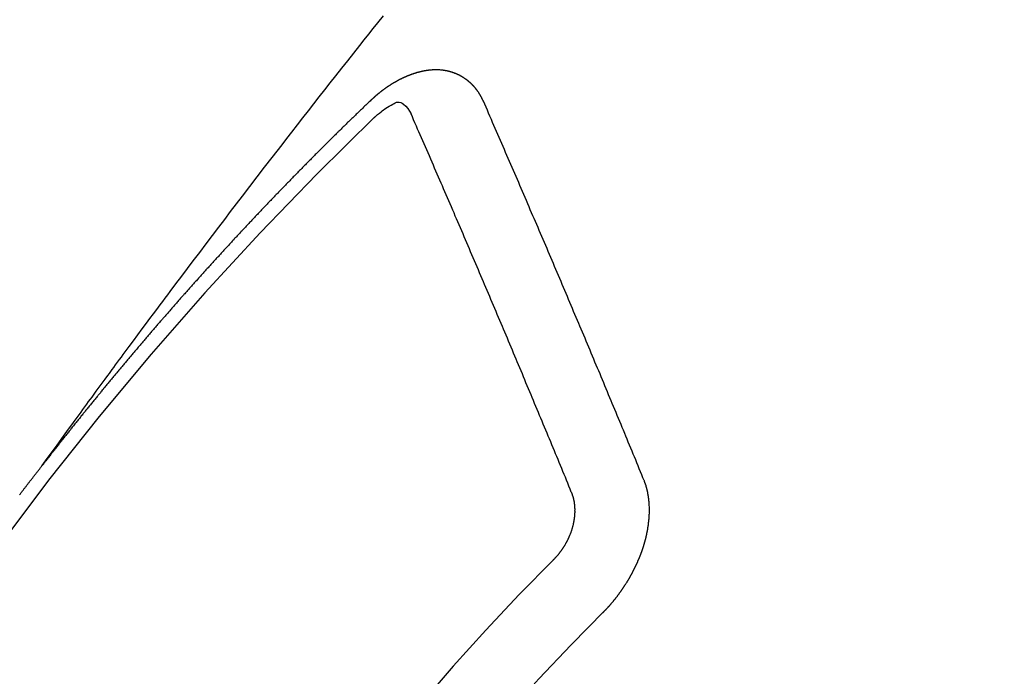
# Model space of a CAD drawing. Extents: x 0 to 26473, y -22053 to -13183.
# Drawn here: x 17545 to 17554, y -15253 to -15247 of the extents above; entities that cross this region are included whole.
import ezdxf

# ---------------------------------------------------------------- set-up
doc = ezdxf.new("R2010")
doc.units = 0
doc.header["$LTSCALE"] = 50
doc.header["$MEASUREMENT"] = 0
doc.linetypes.add('CENTER2', pattern=[1.125, 0.75, -0.125, 0.125, -0.125])
doc.linetypes.add('HIDDEN', pattern=[0.375, 0.25, -0.125])
doc.layers.get('0').update_dxf_attribs({"linetype": 'CONTINUOUS'})
doc.layers.get('DEFPOINTS').update_dxf_attribs({"color": 146, "linetype": 'CONTINUOUS'})
for name, color, linetype in [('150-機器', 8, 'CONTINUOUS'), ('160-文字', 254, 'CONTINUOUS'), ('166-寸法B', 11, 'CONTINUOUS')]:
    doc.layers.add(name, color=color, linetype=linetype)
doc.styles.add('KH001', font='txt')
doc.dimstyles.new('KH1xx030', dxfattribs={"dimscale": 30, "dimtxt": 2, "dimasz": 0.6, "dimexe": 0.3, "dimexo": 1.2, "dimgap": 0.5, "dimtad": 3, "dimdec": 1, "dimdsep": 46, "dimlunit": 6, "dimtxsty": 'KH001', "dimblk": 'DOT', "dimcen": 1, "dimdle": 1, "dimclrd": 256, "dimclre": 256, "dimclrt": 256, "dimadec": 0, "dimazin": 0, "dimtfac": 1, "dimtdec": 1, "dimtix": 1, "dimtmove": 2, "dimatfit": 3, "dimldrblk": 'CLOSEDBLANK', "dimfxl": 1, "dimtolj": 1, "dimtzin": 0, "dimlwd": -1, "dimlwe": -1, "dimarcsym": 0})

# ---------------------------------------------------------------- blocks, each defined once
blk = doc.blocks.new('_Dot')
at = {"color": 0, "linetype": 'ByBlock', "lineweight": -2}
blk.add_line((-0.5, 0), (-1, 0), dxfattribs=at)
at = {"color": 0, "linetype": 'ByBlock', "const_width": 0.5}
blk.add_lwpolyline([(-0.25, 0, 1), (0.25, 0, 1)], format="xyb", close=True, dxfattribs=at)
blk = doc.blocks.new('*D112')
at = {"layer": '166-寸法B', "transparency": 16777216}
for p, q in [((17771.041, -15030.0584), (18031.9409, -15030.0584)), ((18022.9409, -15372.0584), (18022.9409, -15048.0584)), ((17511.693, -15390.0584), (18031.9409, -15390.0584))]:
    blk.add_line(p, q, dxfattribs=at)
at = {"layer": 'DEFPOINTS', "color": 0, "transparency": 16777216}
for p in [(17735.041, -15030.0584), (18022.9409, -15030.0584), (17475.693, -15390.0584)]:
    blk.add_point(p, dxfattribs=at)
at = {"layer": '166-寸法B', "transparency": 16777216, "xscale": 18, "yscale": 18, "zscale": 18}
for p, rotation in [((18022.9409, -15030.0584), 90), ((18022.9409, -15390.0584), 270)]:
    blk.add_blockref('_Dot', p, dxfattribs=dict(at, rotation=rotation))
at = {"layer": '166-寸法B', "transparency": 16777216, "insert": (17977.9409, -15210.0584), "char_height": 60, "attachment_point": 5, "rotation": 90, "style": 'KH001'}
blk.add_mtext('\\A1;360', dxfattribs=at)
blk = doc.blocks.new('_ClosedBlank')
at = {"color": 0, "linetype": 'ByBlock', "lineweight": -2}
for p, q in [((-1, 0.16667), (0, 0)), ((-1, 0.16667), (-1, -0.16667)), ((0, 0), (-1, -0.16667))]:
    blk.add_line(p, q, dxfattribs=at)
blk = doc.blocks.new('F402_H')
at = {"layer": '150-機器', "color": 13, "linetype": 'CENTER2'}
blk.add_line((0, 0), (244.018, -170.8633), dxfattribs=at)
at = {"layer": '150-機器', "color": 13, "linetype": 'HIDDEN'}
for points in [[(218.9206, -151.3426), (218.9663, -151.28), (219.012, -151.2173), (219.0577, -151.1546), (219.1035, -151.092), (219.1346, -151.0493), (219.1658, -151.0066), (219.1969, -150.9638), (219.228, -150.9211), (219.2459, -150.8965), (219.2637, -150.8718), (219.2816, -150.8472), (219.2994, -150.8225), (219.3171, -150.7981), (219.3348, -150.7737), (219.3525, -150.7492), (219.3703, -150.7248), (219.3837, -150.7065), (219.3971, -150.6882), (219.4105, -150.6699), (219.424, -150.6516), (219.451, -150.6148), (219.478, -150.578), (219.505, -150.5412), (219.5319, -150.5044), (219.5453, -150.4861), (219.5588, -150.4678), (219.5722, -150.4495), (219.5856, -150.4312), (219.6035, -150.4069), (219.6214, -150.3826), (219.6393, -150.3583), (219.6573, -150.3341), (219.6755, -150.3097), (219.6938, -150.2854), (219.7121, -150.261), (219.7303, -150.2367), (219.771, -150.182), (219.8113, -150.1272), (219.8517, -150.0724), (219.8922, -150.0177), (219.9239, -149.9753), (219.9557, -149.9331), (219.9875, -149.8908), (220.0192, -149.8485), (220.0424, -149.8172), (220.0656, -149.7859), (220.0887, -149.7546), (220.1119, -149.7234), (220.1655, -149.6516), (220.2194, -149.5801), (220.2736, -149.5088), (220.3277, -149.4374), (220.3871, -149.3591), (220.4465, -149.2807), (220.5059, -149.2024), (220.5654, -149.1241), (220.6203, -149.0521), (220.6752, -148.9801), (220.7303, -148.9081), (220.7853, -148.8361), (220.8542, -148.7462), (220.9231, -148.6562), (220.9921, -148.5664), (221.0613, -148.4767), (221.1075, -148.4171), (221.1538, -148.3575), (221.2001, -148.298), (221.2464, -148.2385), (221.2973, -148.1731), (221.3482, -148.1077), (221.3992, -148.0423), (221.4502, -147.977), (221.5012, -147.9117), (221.5524, -147.8464), (221.6035, -147.7812), (221.6548, -147.7161), (221.7106, -147.6453), (221.7666, -147.5746), (221.8225, -147.5039), (221.8785, -147.4332), (221.9205, -147.3801), (221.9625, -147.327), (222.0045, -147.2739), (222.0466, -147.2209), (222.0981, -147.1562)], [(223.0298, -147.952), (223.0287, -147.95), (223.0277, -147.9481), (223.0266, -147.9461), (223.0261, -147.9433), (223.0243, -147.9408), (223.0232, -147.9388), (223.0221, -147.9369), (223.0211, -147.9349), (223.0206, -147.9321), (223.0195, -147.9302), (223.0185, -147.9282), (223.0166, -147.9257), (223.0155, -147.9237), (223.0144, -147.9218), (223.014, -147.919), (223.0129, -147.917), (223.0118, -147.9151), (223.01, -147.9125), (223.0089, -147.9106), (223.0078, -147.9086), (223.0068, -147.9066), (223.0057, -147.9047), (223.0046, -147.9027), (223.0028, -147.9002), (223.0023, -147.8974), (223.0012, -147.8954), (223.0002, -147.8935), (222.9991, -147.8915), (222.9972, -147.889), (222.9962, -147.887), (222.9951, -147.8851), (222.994, -147.8831), (222.9924, -147.882), (222.9913, -147.88), (222.9895, -147.8775), (222.9884, -147.8755), (222.9873, -147.8735), (222.9863, -147.8716), (222.9844, -147.869), (222.9833, -147.8671), (222.9817, -147.8659), (222.9806, -147.864), (222.9796, -147.862), (222.9777, -147.8595), (222.9766, -147.8575), (222.975, -147.8564), (222.9739, -147.8544), (222.9729, -147.8525), (222.971, -147.8499), (222.9694, -147.8488), (222.9683, -147.8468), (222.9672, -147.8449), (222.9654, -147.8423), (222.9637, -147.8412), (222.9627, -147.8392), (222.9616, -147.8373), (222.9591, -147.8355), (222.9581, -147.8336), (222.9565, -147.8324), (222.9554, -147.8305), (222.9535, -147.8279), (222.9519, -147.8268), (222.9508, -147.8248), (222.9492, -147.8237), (222.9473, -147.8212), (222.9462, -147.8192), (222.9446, -147.8181), (222.9435, -147.8161), (222.9411, -147.8144), (222.94, -147.8124), (222.9384, -147.8113), (222.9373, -147.8093), (222.9349, -147.8076), (222.9338, -147.8056), (222.9322, -147.8045), (222.9306, -147.8033), (222.9287, -147.8008), (222.927, -147.7997), (222.926, -147.7977), (222.9243, -147.7966), (222.9225, -147.794), (222.9208, -147.7929), (222.9192, -147.7917), (222.9181, -147.7898), (222.9157, -147.7881), (222.9141, -147.7869), (222.913, -147.785), (222.9114, -147.7838), (222.9089, -147.7821), (222.9078, -147.7801), (222.9062, -147.779), (222.9046, -147.7779), (222.9021, -147.7761), (222.9011, -147.7742), (222.8994, -147.773), (222.8978, -147.7719), (222.8953, -147.7702), (222.8943, -147.7682), (222.8926, -147.7671), (222.891, -147.7659), (222.8886, -147.7642), (222.8869, -147.7631), (222.8853, -147.7619), (222.8842, -147.76), (222.8818, -147.7582), (222.8801, -147.7571), (222.8785, -147.7559), (222.8769, -147.7548), (222.8744, -147.7531), (222.8728, -147.7519), (222.8712, -147.7508), (222.8687, -147.7491), (222.8671, -147.7479), (222.8654, -147.7468), (222.8638, -147.7457), (222.8614, -147.7439), (222.8597, -147.7428), (222.8581, -147.7416), (222.8565, -147.7405), (222.854, -147.7388), (222.8524, -147.7376), (222.8507, -147.7365), (222.8491, -147.7354), (222.8467, -147.7336), (222.845, -147.7325), (222.8434, -147.7314), (222.8418, -147.7302), (222.8387, -147.7293), (222.8371, -147.7282), (222.8355, -147.727), (222.8338, -147.7259), (222.8314, -147.7242), (222.8297, -147.723), (222.8275, -147.7227), (222.8259, -147.7215), (222.8234, -147.7198), (222.8218, -147.7187), (222.8202, -147.7175), (222.818, -147.7172), (222.8155, -147.7155), (222.8139, -147.7144), (222.8123, -147.7132), (222.8101, -147.7129), (222.8076, -147.7112), (222.806, -147.71), (222.8038, -147.7097), (222.8021, -147.7085), (222.7997, -147.7068), (222.7975, -147.7065), (222.7958, -147.7054), (222.7936, -147.705), (222.7912, -147.7033), (222.7895, -147.7022), (222.7873, -147.7018), (222.7857, -147.7007), (222.7835, -147.7004), (222.781, -147.6987), (222.7788, -147.6983), (222.7772, -147.6972), (222.7756, -147.696), (222.7725, -147.6951), (222.7709, -147.694), (222.7687, -147.6937), (222.7671, -147.6925), (222.7649, -147.6922), (222.7618, -147.6913), (222.7602, -147.6902), (222.758, -147.6898), (222.7564, -147.6887), (222.7533, -147.6878), (222.7517, -147.6866), (222.7495, -147.6863), (222.7473, -147.686), (222.7457, -147.6848), (222.7426, -147.6839), (222.7404, -147.6836), (222.7388, -147.6825), (222.7366, -147.6821), (222.7344, -147.6818), (222.7319, -147.6801), (222.7297, -147.6798), (222.7275, -147.6795), (222.7253, -147.6791), (222.7237, -147.678), (222.7215, -147.6777), (222.7185, -147.6768), (222.7163, -147.6764), (222.7146, -147.6753), (222.7124, -147.675), (222.7102, -147.6746), (222.7072, -147.6737), (222.705, -147.6734), (222.7028, -147.6731), (222.7011, -147.6719), (222.6989, -147.6716), (222.6967, -147.6713), (222.6937, -147.6704), (222.6915, -147.6701), (222.6893, -147.6697), (222.6871, -147.6694), (222.6849, -147.6691), (222.6827, -147.6687), (222.6805, -147.6684), (222.6774, -147.6675), (222.6752, -147.6672), (222.673, -147.6669), (222.6708, -147.6665), (222.6686, -147.6662), (222.6664, -147.6659), (222.6642, -147.6656), (222.662, -147.6652), (222.659, -147.6643), (222.6568, -147.664), (222.6546, -147.6637), (222.6524, -147.6633), (222.6502, -147.663), (222.648, -147.6627), (222.6452, -147.6632), (222.643, -147.6629), (222.6408, -147.6625), (222.6386, -147.6622), (222.6355, -147.6613), (222.6333, -147.661), (222.6305, -147.6615), (222.6283, -147.6611), (222.6261, -147.6608), (222.6239, -147.6605), (222.6212, -147.661), (222.6189, -147.6606), (222.6167, -147.6603), (222.6145, -147.66), (222.6118, -147.6605), (222.6096, -147.6602), (222.6073, -147.6598), (222.6046, -147.6603), (222.6024, -147.66), (222.6002, -147.6597), (222.5966, -147.6596), (222.5944, -147.6593), (222.5916, -147.6597), (222.5894, -147.6594), (222.5872, -147.6591), (222.5844, -147.6596), (222.5822, -147.6593), (222.5794, -147.6597), (222.5772, -147.6594), (222.5744, -147.6599), (222.5722, -147.6596), (222.5694, -147.6601), (222.5672, -147.6597), (222.5644, -147.6602), (222.5622, -147.6599), (222.5595, -147.6604), (222.5573, -147.6601), (222.5553, -147.6611), (222.5531, -147.6608), (222.5503, -147.6613), (222.5481, -147.661), (222.5453, -147.6615), (222.5425, -147.6619), (222.5403, -147.6616), (222.5376, -147.6621), (222.5348, -147.6626), (222.5326, -147.6623), (222.5298, -147.6628), (222.527, -147.6632), (222.5248, -147.6629), (222.522, -147.6634), (222.5193, -147.6639), (222.5171, -147.6636), (222.5151, -147.6646), (222.5123, -147.6651), (222.5095, -147.6656), (222.5073, -147.6653), (222.5046, -147.6658), (222.5018, -147.6663), (222.499, -147.6668), (222.4968, -147.6664), (222.4948, -147.6675), (222.4921, -147.668), (222.4893, -147.6685), (222.4865, -147.669), (222.4837, -147.6694), (222.4815, -147.6691), (222.4787, -147.6696), (222.4768, -147.6707), (222.474, -147.6712), (222.4712, -147.6717), (222.4684, -147.6721), (222.4657, -147.6726), (222.4629, -147.6731), (222.4609, -147.6742), (222.4581, -147.6747), (222.4554, -147.6752), (222.4526, -147.6757), (222.4498, -147.6761), (222.4479, -147.6772), (222.4451, -147.6777), (222.4423, -147.6782), (222.4395, -147.6787), (222.4376, -147.6797), (222.4348, -147.6802), (222.432, -147.6807), (222.4292, -147.6812), (222.4273, -147.6823), (222.4245, -147.6828), (222.4217, -147.6832), (222.4189, -147.6837), (222.417, -147.6848), (222.4142, -147.6853), (222.4114, -147.6858), (222.4094, -147.6868), (222.4061, -147.6881), (222.4033, -147.6886), (222.4005, -147.6891), (222.3986, -147.6902), (222.3958, -147.6907), (222.393, -147.6912), (222.3905, -147.693), (222.3877, -147.6935), (222.3849, -147.694), (222.383, -147.6951), (222.3802, -147.6956), (222.3768, -147.6969), (222.3749, -147.6979), (222.3721, -147.6984), (222.3693, -147.6989), (222.3668, -147.7008), (222.364, -147.7013), (222.3621, -147.7024), (222.3593, -147.7028), (222.3559, -147.7042), (222.354, -147.7052), (222.3512, -147.7057), (222.3487, -147.7076), (222.3459, -147.7081), (222.3431, -147.7086), (222.3406, -147.7104), (222.3378, -147.7109), (222.3358, -147.712), (222.3325, -147.7133), (222.3305, -147.7144), (222.3277, -147.7149), (222.3244, -147.7162), (222.3224, -147.7172), (222.3191, -147.7185), (222.3171, -147.7196), (222.3143, -147.7201), (222.3118, -147.722), (222.309, -147.7225), (222.3065, -147.7243), (222.3037, -147.7248), (222.3012, -147.7267), (222.2984, -147.7272), (222.2959, -147.7291), (222.2931, -147.7296), (222.2906, -147.7314), (222.2878, -147.7319), (222.2852, -147.7338), (222.2833, -147.7349), (222.2799, -147.7362), (222.278, -147.7372), (222.2746, -147.7385), (222.2727, -147.7396), (222.2693, -147.7409), (222.2674, -147.742), (222.264, -147.7433), (222.2615, -147.7452), (222.2595, -147.7462), (222.2562, -147.7475), (222.2542, -147.7486), (222.2508, -147.7499), (222.2489, -147.751), (222.2464, -147.7528), (222.243, -147.7541), (222.241, -147.7552), (222.2385, -147.7571), (222.2352, -147.7584), (222.2332, -147.7595), (222.2307, -147.7613), (222.2273, -147.7626), (222.2254, -147.7637), (222.2228, -147.7656), (222.2195, -147.7669), (222.2175, -147.768), (222.215, -147.7698), (222.2116, -147.7711), (222.2097, -147.7722), (222.2071, -147.7741), (222.2046, -147.776), (222.2012, -147.7773), (222.1993, -147.7783), (222.1968, -147.7802), (222.1934, -147.7815), (222.1909, -147.7834), (222.1889, -147.7845), (222.1864, -147.7863), (222.1838, -147.7882), (222.1805, -147.7895), (222.178, -147.7914), (222.176, -147.7925), (222.1735, -147.7943), (222.1701, -147.7956), (222.1676, -147.7975), (222.165, -147.7994), (222.1631, -147.8005), (222.1606, -147.8023), (222.158, -147.8042), (222.1547, -147.8055), (222.1521, -147.8074), (222.1496, -147.8093), (222.1471, -147.8112), (222.1451, -147.8122), (222.1426, -147.8141), (222.14, -147.816), (222.1367, -147.8173), (222.1342, -147.8192), (222.1316, -147.821), (222.1291, -147.8229), (222.1266, -147.8248), (222.124, -147.8267), (222.1215, -147.8286), (222.1195, -147.8296), (222.117, -147.8315), (222.1145, -147.8334), (222.1119, -147.8353), (222.1094, -147.8371), (222.1069, -147.839), (222.1043, -147.8409), (222.1018, -147.8428), (222.0993, -147.8447), (222.0959, -147.846), (222.0934, -147.8478), (222.0909, -147.8497), (222.0891, -147.8522), (222.0866, -147.8541), (222.0841, -147.8559), (222.0815, -147.8578), (222.079, -147.8597), (222.0765, -147.8616), (222.0739, -147.8634), (222.0714, -147.8653), (222.0689, -147.8672), (222.0663, -147.8691), (222.0638, -147.871), (222.0607, -147.8737), (222.0582, -147.8755), (222.0556, -147.8774), (222.0539, -147.8799), (222.0514, -147.8817), (222.0488, -147.8836), (222.0463, -147.8855), (222.0438, -147.8874), (222.0413, -147.8893), (222.0395, -147.8917), (222.0364, -147.8944), (222.0339, -147.8963), (222.0314, -147.8982), (222.0288, -147.9), (222.0271, -147.9025), (222.0246, -147.9044), (222.022, -147.9063), (222.0189, -147.9089), (222.0172, -147.9114), (222.0147, -147.9133), (222.0122, -147.9152), (222.0096, -147.917), (222.0079, -147.9195), (222.0048, -147.9222), (222.0023, -147.9241), (221.9997, -147.9259), (221.998, -147.9284), (221.9955, -147.9303), (221.9924, -147.933), (221.9899, -147.9348), (221.9881, -147.9373), (221.9856, -147.9392), (221.9831, -147.9411), (221.9814, -147.9435)], [(221.9814, -147.9435), (221.974, -147.9505), (221.9672, -147.9567), (221.9604, -147.9629), (221.9536, -147.9692), (221.9477, -147.9759), (221.9403, -147.983), (221.9335, -147.9892), (221.9268, -147.9954), (221.92, -148.0016), (221.9132, -148.0078), (221.9067, -148.0154), (221.8999, -148.0216), (221.8931, -148.0278), (221.8863, -148.034), (221.8795, -148.0402), (221.873, -148.0478), (221.8662, -148.054), (221.8594, -148.0602), (221.8526, -148.0665), (221.8453, -148.0735), (221.8393, -148.0803), (221.8325, -148.0865), (221.8258, -148.0927), (221.819, -148.0989), (221.8124, -148.1065), (221.8057, -148.1127), (221.7989, -148.1189), (221.7921, -148.1251), (221.7847, -148.1321), (221.7788, -148.1389), (221.772, -148.1451), (221.7652, -148.1513), (221.7584, -148.1575), (221.7519, -148.1651), (221.7451, -148.1714), (221.7383, -148.1776), (221.7315, -148.1838), (221.725, -148.1914), (221.7182, -148.1976), (221.7114, -148.2038), (221.7055, -148.2106), (221.6981, -148.2176), (221.6913, -148.2238), (221.6846, -148.23), (221.6786, -148.2368), (221.6712, -148.2438), (221.6645, -148.25), (221.6585, -148.2568), (221.6511, -148.2638), (221.6443, -148.27), (221.6376, -148.2762), (221.6316, -148.283), (221.6242, -148.2901), (221.6175, -148.2963), (221.6115, -148.303), (221.6047, -148.3093), (221.5974, -148.3163), (221.5914, -148.3231), (221.5846, -148.3293), (221.5773, -148.3363), (221.5713, -148.3431), (221.5645, -148.3493), (221.5577, -148.3555), (221.5512, -148.3631), (221.5444, -148.3693), (221.5376, -148.3755), (221.5311, -148.3831), (221.5243, -148.3893), (221.5175, -148.3955), (221.5116, -148.4023), (221.5042, -148.4093), (221.4974, -148.4155), (221.4915, -148.4223), (221.4841, -148.4293), (221.4781, -148.4361), (221.4714, -148.4423), (221.464, -148.4494), (221.458, -148.4561), (221.4512, -148.4623), (221.4445, -148.4686), (221.4379, -148.4762), (221.4311, -148.4824), (221.4252, -148.4891), (221.4178, -148.4962), (221.411, -148.5024), (221.4051, -148.5092), (221.3977, -148.5162), (221.3918, -148.523), (221.385, -148.5292), (221.3776, -148.5362), (221.3717, -148.543), (221.3649, -148.5492), (221.3583, -148.5568), (221.3516, -148.563), (221.3456, -148.5698), (221.3382, -148.5768), (221.3315, -148.583), (221.3255, -148.5898), (221.3181, -148.5968), (221.3122, -148.6036), (221.3054, -148.6098), (221.2988, -148.6174), (221.2921, -148.6236), (221.2853, -148.6298), (221.2787, -148.6374), (221.272, -148.6436), (221.266, -148.6504), (221.2586, -148.6574), (221.2527, -148.6642), (221.2459, -148.6704), (221.2394, -148.678), (221.2326, -148.6842), (221.226, -148.6918), (221.2193, -148.698), (221.2133, -148.7048), (221.2059, -148.7118), (221.2, -148.7186), (221.1932, -148.7248), (221.1866, -148.7324), (221.1799, -148.7386), (221.1739, -148.7454), (221.1665, -148.7524), (221.1606, -148.7592), (221.1532, -148.7663), (221.1473, -148.773), (221.1405, -148.7792), (221.1339, -148.7868), (221.1272, -148.7931), (221.1212, -148.7998), (221.1138, -148.8069), (221.1079, -148.8136), (221.1005, -148.8207), (221.0946, -148.8274), (221.0878, -148.8337), (221.0812, -148.8413), (221.0744, -148.8475), (221.0679, -148.8551), (221.0611, -148.8613), (221.0552, -148.868), (221.0486, -148.8756), (221.0418, -148.8819), (221.0353, -148.8895), (221.0285, -148.8957), (221.0226, -148.9024), (221.0152, -148.9095), (221.0092, -148.9162), (221.0019, -148.9233), (220.9959, -148.9301), (220.99, -148.9368), (220.9826, -148.9439), (220.9766, -148.9506), (220.9693, -148.9577), (220.9633, -148.9644), (220.9573, -148.9712), (220.95, -148.9783), (220.944, -148.985), (220.9367, -148.9921), (220.9307, -148.9988), (220.9247, -149.0056), (220.9174, -149.0126), (220.9114, -149.0194), (220.9041, -149.0265), (220.8981, -149.0332), (220.8916, -149.0408), (220.8848, -149.047), (220.8788, -149.0538), (220.8715, -149.0608), (220.8655, -149.0676), (220.859, -149.0752), (220.8522, -149.0814), (220.8456, -149.089), (220.8397, -149.0958), (220.8329, -149.102), (220.8264, -149.1096), (220.8204, -149.1164), (220.813, -149.1234), (220.8071, -149.1302), (220.8005, -149.1378), (220.7937, -149.144), (220.7872, -149.1516), (220.7812, -149.1584), (220.7745, -149.1646), (220.7679, -149.1722), (220.762, -149.179), (220.7546, -149.186), (220.7486, -149.1928), (220.7421, -149.2004), (220.7353, -149.2066), (220.7288, -149.2142), (220.7228, -149.221), (220.7155, -149.228), (220.7095, -149.2348), (220.7035, -149.2416), (220.6962, -149.2486), (220.6902, -149.2554), (220.6837, -149.263), (220.6777, -149.2697), (220.6703, -149.2768), (220.6644, -149.2836), (220.6578, -149.2911), (220.6511, -149.2974), (220.6445, -149.305), (220.6386, -149.3117), (220.632, -149.3193), (220.6252, -149.3255), (220.6187, -149.3331), (220.6127, -149.3399), (220.6068, -149.3467), (220.5994, -149.3537), (220.5935, -149.3605), (220.5869, -149.3681), (220.5809, -149.3749), (220.5736, -149.3819), (220.5676, -149.3887), (220.5611, -149.3963), (220.5551, -149.4031), (220.5478, -149.4101), (220.5418, -149.4169), (220.5353, -149.4245), (220.5293, -149.4313), (220.5219, -149.4383), (220.516, -149.4451), (220.5094, -149.4527), (220.5035, -149.4594), (220.4969, -149.467), (220.4902, -149.4732), (220.4836, -149.4808), (220.4777, -149.4876), (220.4711, -149.4952), (220.4652, -149.502), (220.4578, -149.509), (220.4518, -149.5158), (220.4453, -149.5234), (220.4393, -149.5302), (220.4328, -149.5378), (220.426, -149.544), (220.4195, -149.5516), (220.4135, -149.5584), (220.407, -149.566), (220.401, -149.5728), (220.3945, -149.5804), (220.3877, -149.5866), (220.3811, -149.5942), (220.3752, -149.6009), (220.3686, -149.6085), (220.3627, -149.6153), (220.3561, -149.6229), (220.3488, -149.6299), (220.3428, -149.6367), (220.3363, -149.6443), (220.3303, -149.6511), (220.3238, -149.6587), (220.3178, -149.6655), (220.3113, -149.6731), (220.3053, -149.6799), (220.298, -149.6869), (220.292, -149.6937), (220.2855, -149.7013), (220.2795, -149.708), (220.273, -149.7156), (220.267, -149.7224), (220.2604, -149.73), (220.2545, -149.7368), (220.2479, -149.7444), (220.2406, -149.7514), (220.2346, -149.7582), (220.2281, -149.7658), (220.2221, -149.7726), (220.2156, -149.7802), (220.2096, -149.787), (220.2031, -149.7946), (220.1971, -149.8013), (220.1906, -149.8089), (220.1846, -149.8157), (220.1781, -149.8233), (220.1715, -149.8309), (220.1648, -149.8371), (220.1582, -149.8447), (220.1523, -149.8515), (220.1457, -149.8591), (220.1397, -149.8659), (220.1332, -149.8735), (220.1272, -149.8803), (220.1207, -149.8879), (220.1142, -149.8955), (220.1082, -149.9022), (220.1017, -149.9098), (220.0957, -149.9166), (220.0892, -149.9242), (220.0832, -149.931), (220.0767, -149.9386), (220.0707, -149.9454), (220.0642, -149.953), (220.0576, -149.9606), (220.0517, -149.9673), (220.0451, -149.9749), (220.0392, -149.9817), (220.0326, -149.9893), (220.0266, -149.9961), (220.0201, -150.0037), (220.0136, -150.0113), (220.0076, -150.0181), (220.0011, -150.0257), (219.9951, -150.0325), (219.9886, -150.0401), (219.9826, -150.0468), (219.9761, -150.0544), (219.9695, -150.062), (219.9636, -150.0688), (219.957, -150.0764), (219.9511, -150.0832), (219.9445, -150.0908), (219.9386, -150.0976), (219.932, -150.1052), (219.9255, -150.1128), (219.9195, -150.1195), (219.913, -150.1271), (219.907, -150.1339), (219.9005, -150.1415), (219.8939, -150.1491), (219.888, -150.1559), (219.8822, -150.1641), (219.8763, -150.1709), (219.8697, -150.1785), (219.8632, -150.186), (219.8572, -150.1928), (219.8507, -150.2004), (219.8447, -150.2072), (219.8382, -150.2148), (219.8317, -150.2224), (219.8257, -150.2292), (219.8192, -150.2368), (219.8132, -150.2436), (219.8075, -150.2517), (219.8009, -150.2593), (219.795, -150.2661), (219.7884, -150.2737), (219.7825, -150.2805), (219.7759, -150.2881), (219.7694, -150.2957), (219.7634, -150.3025), (219.7569, -150.3101), (219.7517, -150.3174), (219.7452, -150.325), (219.7387, -150.3326), (219.7327, -150.3394), (219.7262, -150.347), (219.7202, -150.3538), (219.7137, -150.3614), (219.7079, -150.3695), (219.702, -150.3763), (219.6954, -150.3839), (219.6889, -150.3915), (219.6829, -150.3983), (219.6764, -150.4059), (219.6704, -150.4127), (219.6647, -150.4208), (219.6582, -150.4284), (219.6522, -150.4352), (219.6457, -150.4428), (219.6397, -150.4496), (219.6332, -150.4572), (219.6274, -150.4654), (219.6215, -150.4722), (219.6149, -150.4797), (219.6084, -150.4873), (219.6024, -150.4941), (219.5967, -150.5023), (219.5908, -150.5091), (219.5842, -150.5167), (219.5777, -150.5243), (219.5717, -150.5311), (219.566, -150.5392), (219.5595, -150.5468), (219.5535, -150.5536), (219.547, -150.5612), (219.5412, -150.5694), (219.5353, -150.5762), (219.5287, -150.5837), (219.5228, -150.5905), (219.5162, -150.5981), (219.5105, -150.6063), (219.5045, -150.6131), (219.498, -150.6207), (219.4915, -150.6283), (219.4863, -150.6356), (219.4798, -150.6432), (219.4732, -150.6508), (219.4673, -150.6576), (219.4616, -150.6658), (219.4556, -150.6726), (219.4491, -150.6802), (219.4425, -150.6877), (219.4374, -150.6951), (219.4308, -150.7027), (219.4243, -150.7103), (219.4191, -150.7177), (219.4126, -150.7252), (219.4061, -150.7328), (219.4001, -150.7396), (219.3944, -150.7478), (219.3878, -150.7554), (219.3819, -150.7622), (219.3762, -150.7703), (219.3696, -150.7779), (219.3637, -150.7847), (219.3571, -150.7923), (219.352, -150.7997), (219.3454, -150.8073), (219.3389, -150.8149), (219.3337, -150.8222), (219.3272, -150.8298), (219.3207, -150.8374), (219.3155, -150.8448), (219.309, -150.8524), (219.3024, -150.86), (219.2973, -150.8673), (219.2908, -150.8749), (219.2842, -150.8825), (219.2791, -150.8899), (219.2725, -150.8975), (219.266, -150.9051), (219.2609, -150.9124), (219.2543, -150.92), (219.2478, -150.9276), (219.2426, -150.935), (219.2361, -150.9426), (219.2304, -150.9507), (219.2244, -150.9575), (219.2179, -150.9651), (219.2121, -150.9733), (219.2062, -150.9801), (219.1996, -150.9877), (219.1939, -150.9958), (219.188, -151.0026), (219.1822, -151.0108), (219.1757, -151.0184), (219.1697, -151.0252), (219.164, -151.0333), (219.1575, -151.0409), (219.1523, -151.0483), (219.1458, -151.0559), (219.1401, -151.064), (219.1341, -151.0708), (219.1276, -151.0784), (219.1218, -151.0866), (219.1159, -151.0934), (219.1102, -151.1015), (219.1036, -151.1091), (219.0979, -151.1173), (219.0919, -151.1241), (219.0854, -151.1317), (219.0797, -151.1399), (219.0737, -151.1466), (219.068, -151.1548), (219.0615, -151.1624), (219.0563, -151.1698), (219.0498, -151.1774), (219.044, -151.1855), (219.0381, -151.1923), (219.0324, -151.2005), (219.0258, -151.2081), (219.0207, -151.2154), (219.0141, -151.223), (219.0076, -151.2306), (219.0024, -151.238), (218.9959, -151.2456), (218.9902, -151.2537), (218.9837, -151.2613), (218.9785, -151.2687), (218.972, -151.2763), (218.9662, -151.2845), (218.9603, -151.2912), (218.9546, -151.2994), (218.948, -151.307), (218.9429, -151.3144), (218.9363, -151.322), (218.9306, -151.3301), (218.9247, -151.3369)], [(222.0123, -148.105), (222.0284, -148.0909), (222.0446, -148.077), (222.0609, -148.0632), (222.0774, -148.0497), (222.088, -148.0414), (222.0986, -148.0333), (222.1095, -148.0254), (222.1205, -148.0178), (222.1367, -148.0077), (222.1533, -147.9984), (222.1703, -147.9893), (222.1875, -147.9795), (222.1984, -147.9729), (222.2093, -147.9668), (222.2205, -147.9621), (222.2319, -147.9595), (222.2458, -147.9599), (222.2598, -147.9636), (222.2733, -147.9699), (222.286, -147.9779), (222.3083, -147.9974), (222.3265, -148.0201), (222.342, -148.0449), (222.3561, -148.0708)], [(224.5278, -151.4847), (224.5165, -151.4573), (224.5053, -151.4299), (224.494, -151.4026), (224.4827, -151.3752), (224.472, -151.347), (224.4608, -151.3196), (224.4487, -151.2917), (224.4374, -151.2643), (224.4261, -151.2369), (224.4148, -151.2096), (224.4036, -151.1822), (224.3915, -151.1542), (224.3802, -151.1269), (224.3689, -151.0995), (224.3577, -151.0721), (224.3464, -151.0448), (224.3349, -151.016), (224.3236, -150.9886), (224.3123, -150.9612), (224.3003, -150.9333), (224.289, -150.9059), (224.2777, -150.8786), (224.2656, -150.8506), (224.2543, -150.8232), (224.2431, -150.7959), (224.231, -150.7679), (224.2197, -150.7405), (224.2084, -150.7132), (224.1964, -150.6852), (224.1857, -150.657), (224.1744, -150.6297), (224.1623, -150.6017), (224.151, -150.5743), (224.1389, -150.5464), (224.1277, -150.519), (224.1164, -150.4917), (224.1043, -150.4637), (224.093, -150.4363), (224.0809, -150.4084), (224.0697, -150.381), (224.0576, -150.3531), (224.0463, -150.3257), (224.0348, -150.2969), (224.0235, -150.2696), (224.0114, -150.2416), (224.0002, -150.2142), (223.9881, -150.1863), (223.9768, -150.1589), (223.9647, -150.131), (223.9534, -150.1036), (223.9414, -150.0757), (223.9293, -150.0477), (223.918, -150.0203), (223.9059, -149.9924), (223.8946, -149.965), (223.8825, -149.9371), (223.8705, -149.9091), (223.8598, -149.8809), (223.8477, -149.853), (223.8356, -149.8251), (223.8243, -149.7977), (223.8122, -149.7697), (223.8001, -149.7418), (223.7889, -149.7144), (223.7768, -149.6865), (223.7647, -149.6585), (223.7534, -149.6312), (223.7413, -149.6032), (223.7292, -149.5753), (223.7171, -149.5473), (223.7059, -149.5199), (223.6938, -149.492), (223.6817, -149.4641), (223.6696, -149.4361), (223.6589, -149.4079), (223.6468, -149.38), (223.6347, -149.352), (223.6226, -149.3241), (223.6106, -149.2961), (223.5985, -149.2682), (223.5872, -149.2408), (223.5751, -149.2129), (223.563, -149.1849), (223.5509, -149.157), (223.5388, -149.129), (223.5267, -149.1011), (223.5147, -149.0731), (223.5026, -149.0452), (223.4913, -149.0178), (223.4792, -148.9899), (223.4671, -148.9619), (223.455, -148.934), (223.4429, -148.906), (223.4314, -148.8773), (223.4193, -148.8493), (223.4073, -148.8214), (223.3952, -148.7934), (223.3831, -148.7655), (223.371, -148.7376), (223.3589, -148.7096), (223.3468, -148.6817), (223.3347, -148.6537), (223.3226, -148.6258), (223.3105, -148.5978), (223.2985, -148.5699), (223.2864, -148.5419), (223.2743, -148.514), (223.2614, -148.4855), (223.2493, -148.4575), (223.2372, -148.4296), (223.2251, -148.4016), (223.213, -148.3737), (223.2009, -148.3458), (223.1888, -148.3178), (223.1767, -148.2899), (223.1638, -148.2613), (223.1518, -148.2334), (223.1402, -148.2046), (223.1282, -148.1767), (223.1161, -148.1487), (223.104, -148.1208), (223.0911, -148.0923), (223.079, -148.0643), (223.0669, -148.0364), (223.0548, -148.0084), (223.0419, -147.9799), (223.0298, -147.952)], [(223.8491, -151.5915), (223.8379, -151.5641), (223.8272, -151.5359), (223.8159, -151.5085), (223.8046, -151.4812), (223.7934, -151.4538), (223.7821, -151.4264), (223.7708, -151.399), (223.7595, -151.3717), (223.7483, -151.3443), (223.737, -151.3169), (223.7257, -151.2895), (223.7136, -151.2616), (223.7024, -151.2342), (223.6911, -151.2069), (223.6798, -151.1795), (223.6686, -151.1521), (223.6573, -151.1247), (223.6452, -151.0968), (223.6339, -151.0694), (223.6226, -151.042), (223.6114, -151.0147), (223.6001, -150.9873), (223.588, -150.9593), (223.5767, -150.932), (223.5655, -150.9046), (223.5542, -150.8772), (223.5421, -150.8493), (223.5308, -150.8219), (223.5196, -150.7945), (223.5075, -150.7666), (223.4962, -150.7392), (223.4849, -150.7118), (223.4737, -150.6845), (223.4616, -150.6565), (223.4503, -150.6292), (223.439, -150.6018), (223.4269, -150.5738), (223.4157, -150.5465), (223.4036, -150.5185), (223.3929, -150.4903), (223.3816, -150.463), (223.3695, -150.435), (223.3583, -150.4076), (223.3462, -150.3797), (223.3349, -150.3523), (223.3236, -150.3249), (223.3115, -150.297), (223.3003, -150.2696), (223.2882, -150.2417), (223.2769, -150.2143), (223.2648, -150.1864), (223.2535, -150.159), (223.2414, -150.131), (223.2302, -150.1037), (223.2181, -150.0757), (223.2068, -150.0484), (223.1947, -150.0204), (223.1835, -149.993), (223.1714, -149.9651), (223.1593, -149.9371), (223.148, -149.9098), (223.1359, -149.8818), (223.1246, -149.8544), (223.1126, -149.8265), (223.1005, -149.7986), (223.0892, -149.7712), (223.0771, -149.7432), (223.0658, -149.7159), (223.0537, -149.6879), (223.0417, -149.66), (223.0304, -149.6326), (223.0183, -149.6047), (223.0062, -149.5767), (222.9949, -149.5493), (222.9829, -149.5214), (222.9708, -149.4934), (222.9587, -149.4655), (222.9474, -149.4381), (222.9353, -149.4102), (222.9232, -149.3822), (222.9111, -149.3543), (222.8999, -149.3269), (222.8878, -149.299), (222.8757, -149.271), (222.8636, -149.2431), (222.8515, -149.2151), (222.8402, -149.1878), (222.8282, -149.1598), (222.8161, -149.1319), (222.804, -149.1039), (222.7919, -149.076), (222.7798, -149.048), (222.7685, -149.0207), (222.7564, -148.9927), (222.7443, -148.9648), (222.7323, -148.9368), (222.7202, -148.9089), (222.7081, -148.8809), (222.696, -148.853), (222.6839, -148.8251), (222.6718, -148.7971), (222.6597, -148.7692), (222.6476, -148.7412), (222.6364, -148.7138), (222.6243, -148.6859), (222.6122, -148.658), (222.6001, -148.63), (222.588, -148.6021), (222.5759, -148.5741), (222.5638, -148.5462), (222.5517, -148.5182), (222.5397, -148.4903), (222.5268, -148.4618), (222.5147, -148.4338), (222.5026, -148.4059), (222.4905, -148.3779), (222.4784, -148.35), (222.4663, -148.322), (222.4542, -148.2941), (222.4421, -148.2661), (222.43, -148.2382), (222.4174, -148.2111), (222.4053, -148.1831), (222.3924, -148.1546), (222.3803, -148.1267), (222.3682, -148.0987), (222.3561, -148.0708)], [(218.7086, -151.6176), (218.7121, -151.6127), (218.7161, -151.607), (218.7201, -151.6012), (218.7249, -151.5961), (218.7283, -151.5912), (218.7323, -151.5855), (218.7372, -151.5803), (218.7406, -151.5754), (218.7446, -151.5697), (218.7494, -151.5646), (218.7529, -151.5597), (218.7569, -151.5539), (218.7609, -151.5482), (218.7657, -151.5431), (218.7691, -151.5382), (218.7731, -151.5325), (218.7779, -151.5273), (218.7814, -151.5224), (218.7854, -151.5167), (218.7902, -151.5115), (218.7936, -151.5066), (218.7976, -151.5009), (218.8025, -151.4958), (218.8059, -151.4909), (218.8099, -151.4851), (218.8147, -151.48), (218.8187, -151.4743), (218.8222, -151.4694), (218.8262, -151.4637), (218.831, -151.4585), (218.8344, -151.4536), (218.8384, -151.4479), (218.8432, -151.4427), (218.8467, -151.4378), (218.8507, -151.4321), (218.8555, -151.427), (218.8589, -151.4221), (218.8629, -151.4164), (218.8678, -151.4112), (218.8718, -151.4055), (218.8752, -151.4006), (218.88, -151.3954), (218.884, -151.3897), (218.8875, -151.3848), (218.8923, -151.3797), (218.8963, -151.374), (218.8997, -151.3691), (218.9045, -151.3639), (218.9085, -151.3582), (218.912, -151.3533), (218.9168, -151.3481), (218.9208, -151.3424), (218.9248, -151.3367)], [(224.1405, -152.7159), (224.143, -152.7141), (224.1462, -152.7114), (224.1479, -152.7089), (224.151, -152.7062), (224.1527, -152.7038), (224.1558, -152.7011), (224.1575, -152.6986), (224.16, -152.6968), (224.1623, -152.6935), (224.1649, -152.6916), (224.168, -152.6889), (224.1697, -152.6865), (224.1728, -152.6838), (224.1745, -152.6813), (224.1776, -152.6786), (224.1793, -152.6762), (224.1824, -152.6735), (224.1842, -152.671), (224.1873, -152.6683), (224.189, -152.6659), (224.1921, -152.6632), (224.1938, -152.6607), (224.1969, -152.658), (224.1986, -152.6556), (224.2017, -152.6529), (224.2034, -152.6504), (224.2057, -152.6472), (224.2083, -152.6453), (224.2105, -152.642), (224.2131, -152.6401), (224.2154, -152.6369), (224.2171, -152.6344), (224.2202, -152.6317), (224.2219, -152.6293), (224.2242, -152.626), (224.2267, -152.6241), (224.229, -152.6209), (224.2313, -152.6176), (224.2338, -152.6157), (224.2361, -152.6124), (224.2378, -152.61), (224.2409, -152.6073), (224.2427, -152.6048), (224.2449, -152.6016), (224.2467, -152.5991), (224.2498, -152.5964), (224.2521, -152.5932), (224.2538, -152.5907), (224.2561, -152.5874), (224.2578, -152.585), (224.2609, -152.5823), (224.2626, -152.5798), (224.2649, -152.5766), (224.2672, -152.5733), (224.2689, -152.5709), (224.272, -152.5682), (224.2737, -152.5657), (224.276, -152.5624), (224.2783, -152.5592), (224.28, -152.5567), (224.2823, -152.5535), (224.284, -152.551), (224.2871, -152.5483), (224.2894, -152.545), (224.2911, -152.5426), (224.2934, -152.5393), (224.2951, -152.5369), (224.2974, -152.5336), (224.2991, -152.5312), (224.3014, -152.5279), (224.3037, -152.5246), (224.3054, -152.5222), (224.3077, -152.5189), (224.3094, -152.5164), (224.3117, -152.5132), (224.314, -152.5099), (224.3157, -152.5075), (224.318, -152.5042), (224.3203, -152.5009), (224.322, -152.4985), (224.3243, -152.4952), (224.326, -152.4928), (224.3283, -152.4895), (224.3306, -152.4862), (224.3323, -152.4838), (224.3346, -152.4805), (224.3363, -152.478), (224.3386, -152.4748), (224.3409, -152.4715), (224.3426, -152.4691), (224.3441, -152.4652), (224.3458, -152.4628), (224.3481, -152.4595), (224.3504, -152.4562), (224.3521, -152.4538), (224.3544, -152.4505), (224.3561, -152.4481), (224.3584, -152.4448), (224.3599, -152.441), (224.3616, -152.4385), (224.3639, -152.4352), (224.3656, -152.4328), (224.3679, -152.4295), (224.3693, -152.4257), (224.371, -152.4232), (224.3733, -152.42), (224.3751, -152.4175), (224.3765, -152.4137), (224.3788, -152.4104), (224.3805, -152.4079), (224.3828, -152.4047), (224.3837, -152.4017), (224.386, -152.3984), (224.3877, -152.3959), (224.39, -152.3927), (224.3915, -152.3888), (224.3932, -152.3864), (224.3955, -152.3831), (224.3964, -152.3801), (224.3987, -152.3768), (224.401, -152.3736), (224.4019, -152.3705), (224.4041, -152.3673), (224.405, -152.3642), (224.4073, -152.361), (224.4091, -152.3585), (224.4105, -152.3547), (224.4128, -152.3514), (224.4137, -152.3484), (224.416, -152.3451), (224.4177, -152.3427), (224.4192, -152.3388), (224.4209, -152.3364), (224.4224, -152.3325), (224.4241, -152.3301), (224.4256, -152.3262), (224.4278, -152.323), (224.4287, -152.32), (224.431, -152.3167), (224.4319, -152.3137), (224.4342, -152.3104), (224.4351, -152.3074), (224.4374, -152.3041), (224.4383, -152.3011), (224.4406, -152.2978), (224.4415, -152.2948), (224.4438, -152.2915), (224.4447, -152.2885), (224.447, -152.2852), (224.4479, -152.2822), (224.4493, -152.2784), (224.4511, -152.2759), (224.4525, -152.2721), (224.4542, -152.2696), (224.4557, -152.2658), (224.4566, -152.2628), (224.4589, -152.2595), (224.4598, -152.2565), (224.4621, -152.2532), (224.463, -152.2502), (224.4645, -152.2463), (224.4662, -152.2439), (224.4676, -152.2401), (224.4685, -152.237), (224.47, -152.2332), (224.4717, -152.2307), (224.4732, -152.2269), (224.4741, -152.2239), (224.4764, -152.2206), (224.4773, -152.2176), (224.4788, -152.2137), (224.4797, -152.2107), (224.4814, -152.2083), (224.4829, -152.2044), (224.4838, -152.2014), (224.4852, -152.1976), (224.4869, -152.1951), (224.4884, -152.1913), (224.4893, -152.1883), (224.4902, -152.1852), (224.4917, -152.1814), (224.4926, -152.1784), (224.4949, -152.1751), (224.4958, -152.1721), (224.4967, -152.1691), (224.4981, -152.1652), (224.499, -152.1622), (224.4999, -152.1592), (224.5014, -152.1553), (224.5031, -152.1529), (224.5046, -152.149), (224.5055, -152.146), (224.5064, -152.143), (224.5079, -152.1392), (224.5088, -152.1361), (224.5097, -152.1331), (224.5111, -152.1293), (224.512, -152.1262), (224.5129, -152.1232), (224.5144, -152.1194), (224.5153, -152.1164), (224.5162, -152.1133), (224.5171, -152.1103), (224.5186, -152.1065), (224.5195, -152.1034), (224.5204, -152.1004), (224.5218, -152.0966), (224.5227, -152.0936), (224.5236, -152.0905), (224.5245, -152.0875), (224.526, -152.0837), (224.5269, -152.0807), (224.5278, -152.0776), (224.5287, -152.0746), (224.5302, -152.0708), (224.5311, -152.0677), (224.532, -152.0647), (224.5321, -152.0611), (224.533, -152.0581), (224.5344, -152.0543), (224.5353, -152.0512), (224.5362, -152.0482), (224.5371, -152.0452), (224.538, -152.0422), (224.5381, -152.0386), (224.5396, -152.0347), (224.5405, -152.0317), (224.5414, -152.0287), (224.5423, -152.0257), (224.5424, -152.0221), (224.5433, -152.0191), (224.5442, -152.016), (224.5451, -152.013), (224.5465, -152.0092), (224.5466, -152.0056), (224.5475, -152.0025), (224.5484, -151.9995), (224.5493, -151.9965), (224.5494, -151.9929), (224.5503, -151.9899), (224.5512, -151.9869), (224.5521, -151.9838), (224.5522, -151.9802), (224.5531, -151.9772), (224.554, -151.9742), (224.5541, -151.9706), (224.555, -151.9676), (224.5558, -151.9646), (224.5559, -151.961), (224.5568, -151.9579), (224.5577, -151.9549), (224.5578, -151.9513), (224.5587, -151.9483), (224.5596, -151.9453), (224.5597, -151.9417), (224.5606, -151.9387), (224.5607, -151.9351), (224.5616, -151.932), (224.5625, -151.929), (224.5626, -151.9254), (224.5635, -151.9224), (224.5635, -151.9188), (224.5639, -151.9166), (224.5648, -151.9136), (224.5648, -151.91), (224.5657, -151.907), (224.5658, -151.9034), (224.5667, -151.9003), (224.5668, -151.8967), (224.5671, -151.8945), (224.5672, -151.8909), (224.5681, -151.8879), (224.5682, -151.8843), (224.5691, -151.8813), (224.5692, -151.8777), (224.5695, -151.8755), (224.5696, -151.8719), (224.5705, -151.8689), (224.5706, -151.8653), (224.5709, -151.8631), (224.571, -151.8595), (224.5719, -151.8565), (224.572, -151.8529), (224.5723, -151.8507), (224.5724, -151.8471), (224.5733, -151.844), (224.5734, -151.8404), (224.5729, -151.8377), (224.5738, -151.8346), (224.5738, -151.831), (224.5742, -151.8288), (224.5743, -151.8252), (224.5743, -151.8217), (224.5747, -151.8194), (224.5747, -151.8159), (224.5751, -151.8136), (224.5752, -151.81), (224.5752, -151.8065), (224.5756, -151.8042), (224.5756, -151.8007), (224.5752, -151.7979), (224.5761, -151.7949), (224.5761, -151.7913), (224.5756, -151.7885), (224.5765, -151.7855), (224.5761, -151.7827), (224.5761, -151.7791), (224.5765, -151.7769), (224.5765, -151.7733), (224.5761, -151.7705), (224.577, -151.7675), (224.5765, -151.7647), (224.5765, -151.7611), (224.5761, -151.7583), (224.577, -151.7553), (224.5765, -151.7525), (224.5766, -151.7489), (224.5761, -151.7462), (224.5764, -151.7439), (224.5765, -151.7404), (224.576, -151.7376), (224.5761, -151.734), (224.5764, -151.7318), (224.5759, -151.729), (224.576, -151.7254), (224.5755, -151.7226), (224.5758, -151.7204), (224.5759, -151.7168), (224.5754, -151.714), (224.5749, -151.7113), (224.575, -151.7077), (224.5753, -151.7055), (224.5748, -151.7027), (224.5749, -151.6991), (224.5744, -151.6963), (224.5739, -151.6935), (224.5735, -151.6908), (224.5744, -151.6877), (224.5739, -151.685), (224.5734, -151.6822), (224.5729, -151.6794), (224.5724, -151.6766), (224.5725, -151.673), (224.572, -151.6702), (224.5723, -151.668), (224.5718, -151.6653), (224.5713, -151.6625), (224.5708, -151.6597), (224.5709, -151.6561), (224.5704, -151.6533), (224.5699, -151.6506), (224.5695, -151.6478), (224.569, -151.645), (224.5693, -151.6428), (224.5688, -151.64), (224.5683, -151.6372), (224.5678, -151.6345), (224.5673, -151.6317), (224.5668, -151.6289), (224.5664, -151.6261), (224.5659, -151.6233), (224.5654, -151.6206), (224.5649, -151.6178), (224.5644, -151.615), (224.5639, -151.6122), (224.5634, -151.6095), (224.5629, -151.6067), (224.5624, -151.6039), (224.5619, -151.6011), (224.5615, -151.5983), (224.561, -151.5956), (224.5605, -151.5928), (224.56, -151.59), (224.5603, -151.5878), (224.5593, -151.5858), (224.5588, -151.5831), (224.5575, -151.5797), (224.557, -151.5769), (224.5565, -151.5742), (224.556, -151.5714), (224.5549, -151.5694), (224.5544, -151.5666), (224.5539, -151.5639), (224.5535, -151.5611), (224.5524, -151.5591), (224.5519, -151.5563), (224.5514, -151.5536), (224.5509, -151.5508), (224.5499, -151.5488), (224.5494, -151.5461), (224.5489, -151.5433), (224.5478, -151.5413), (224.5473, -151.5385), (224.5463, -151.5366), (224.5458, -151.5338), (224.5453, -151.531), (224.5434, -151.5285), (224.5429, -151.5257), (224.5419, -151.5237), (224.5414, -151.521), (224.5403, -151.519), (224.5398, -151.5162), (224.5388, -151.5143), (224.5383, -151.5115), (224.5372, -151.5095), (224.5367, -151.5067), (224.5348, -151.5042), (224.5343, -151.5014), (224.5333, -151.4995), (224.5328, -151.4967), (224.5317, -151.4947), (224.5312, -151.492), (224.5302, -151.49), (224.5297, -151.4872), (224.5278, -151.4847)], [(223.682, -152.2232), (223.6843, -152.2199), (223.6874, -152.2172), (223.6899, -152.2154), (223.6922, -152.2121), (223.6953, -152.2094), (223.6976, -152.2061), (223.7001, -152.2042), (223.7032, -152.2015), (223.7055, -152.1983), (223.7072, -152.1958), (223.7103, -152.1931), (223.7126, -152.1899), (223.7157, -152.1872), (223.718, -152.1839), (223.7205, -152.182), (223.7228, -152.1788), (223.7251, -152.1755), (223.7282, -152.1728), (223.7305, -152.1695), (223.7322, -152.1671), (223.7345, -152.1638), (223.7376, -152.1611), (223.7399, -152.1578), (223.7422, -152.1546), (223.7445, -152.1513), (223.7468, -152.148), (223.7485, -152.1456), (223.7516, -152.1429), (223.7539, -152.1396), (223.7562, -152.1364), (223.7585, -152.1331), (223.7607, -152.1298), (223.763, -152.1265), (223.7647, -152.1241), (223.767, -152.1208), (223.7693, -152.1176), (223.7716, -152.1143), (223.7739, -152.111), (223.7754, -152.1072), (223.7777, -152.1039), (223.7799, -152.1006), (223.7817, -152.0982), (223.784, -152.0949), (223.7862, -152.0917), (223.7877, -152.0878), (223.79, -152.0846), (223.7923, -152.0813), (223.7938, -152.0774), (223.7955, -152.075), (223.7978, -152.0717), (223.7992, -152.0679), (223.8015, -152.0646), (223.8038, -152.0614), (223.8053, -152.0575), (223.8076, -152.0542), (223.8085, -152.0512), (223.8108, -152.048), (223.8122, -152.0441), (223.8145, -152.0408), (223.816, -152.037), (223.8183, -152.0337), (223.8192, -152.0307), (223.8206, -152.0269), (223.8229, -152.0236), (223.8244, -152.0198), (223.8259, -152.0159), (223.8276, -152.0135), (223.8291, -152.0096), (223.8305, -152.0058), (223.832, -152.002), (223.8337, -151.9995), (223.8352, -151.9957), (223.8367, -151.9918), (223.8381, -151.988), (223.839, -151.985), (223.8405, -151.9811), (223.8428, -151.9779), (223.8443, -151.974), (223.8452, -151.971), (223.8466, -151.9672), (223.8481, -151.9633), (223.849, -151.9603), (223.8505, -151.9564), (223.852, -151.9526), (223.8529, -151.9496), (223.8543, -151.9457), (223.8544, -151.9421), (223.8559, -151.9383), (223.8573, -151.9345), (223.8582, -151.9314), (223.8597, -151.9276), (223.8606, -151.9246), (223.8613, -151.9202), (223.8627, -151.9163), (223.8636, -151.9133), (223.8643, -151.9089), (223.8652, -151.9059), (223.8667, -151.902), (223.8667, -151.8984), (223.8682, -151.8946), (223.8691, -151.8916), (223.8698, -151.8872), (223.8707, -151.8841), (223.8708, -151.8805), (223.8722, -151.8767), (223.8723, -151.8731), (223.8738, -151.8693), (223.8739, -151.8657), (223.8748, -151.8627), (223.8754, -151.8582), (223.8763, -151.8552), (223.877, -151.8508), (223.877, -151.8472), (223.8779, -151.8442), (223.878, -151.8406), (223.8787, -151.8362), (223.8796, -151.8332), (223.8797, -151.8296), (223.8797, -151.826), (223.8804, -151.8216), (223.8813, -151.8185), (223.8814, -151.8149), (223.8815, -151.8113), (223.8815, -151.8077), (223.8816, -151.8042), (223.8817, -151.8006), (223.8826, -151.7975), (223.8833, -151.7931), (223.8833, -151.7895), (223.8834, -151.7859), (223.8835, -151.7823), (223.8836, -151.7787), (223.8837, -151.7751), (223.8838, -151.7716), (223.8833, -151.7688), (223.8834, -151.7652), (223.8834, -151.7616), (223.8835, -151.758), (223.8836, -151.7544), (223.8837, -151.7508), (223.8838, -151.7472), (223.8833, -151.7444), (223.8834, -151.7408), (223.8834, -151.7372), (223.8827, -151.7331), (223.8822, -151.7303), (223.8823, -151.7267), (223.8824, -151.7231), (223.8819, -151.7203), (223.882, -151.7167), (223.8807, -151.7134), (223.8807, -151.7098), (223.8808, -151.7062), (223.8803, -151.7034), (223.8796, -151.6992), (223.8791, -151.6965), (223.8792, -151.6929), (223.8787, -151.6901), (223.8774, -151.6867), (223.8775, -151.6831), (223.877, -151.6804), (223.8757, -151.677), (223.8758, -151.6734), (223.8753, -151.6706), (223.874, -151.6673), (223.8735, -151.6645), (223.8736, -151.6609), (223.8723, -151.6576), (223.8718, -151.6548), (223.8705, -151.6514), (223.87, -151.6487), (223.8695, -151.6459), (223.8682, -151.6425), (223.8677, -151.6398), (223.8664, -151.6364), (223.8659, -151.6336), (223.8646, -151.6303), (223.8641, -151.6275), (223.8636, -151.6247), (223.8617, -151.6222), (223.8612, -151.6194), (223.8599, -151.6161), (223.8594, -151.6133), (223.8576, -151.6107), (223.8571, -151.608), (223.8558, -151.6046), (223.8547, -151.6027), (223.8534, -151.5993), (223.8515, -151.5968), (223.851, -151.594), (223.8491, -151.5915)]]:
    blk.add_lwpolyline(points, dxfattribs=at)
for centre, radius, start, end in [((243.7125, -170.6494), 31.2914, 133.88955, 156.11043), ((237.8505, -166.5448), 20.1459, 134.69224, 155.30774), ((237.8505, -166.5448), 19.4736, 134.69224, 155.30774)]:
    blk.add_arc(centre, radius, start, end, dxfattribs=at)

msp = doc.modelspace()

# ---------------------------------------------------------------- block references
at = {"layer": '150-機器'}
msp.add_blockref('F402_H', (17326.041, -15099.8951), dxfattribs=at)

# ---------------------------------------------------------------- dimensions: what is measured, and where the dimension line sits
at = {"layer": '166-寸法B'}
dim = msp.add_linear_dim(base=(18022.9409, -15030.0584), p1=(17475.693, -15390.0584), p2=(17735.041, -15030.0584), angle=90, dimstyle='KH1xx030', override={"dimtmove": 1}, dxfattribs=at)
dim.commit()
dim.dimension.update_dxf_attribs({"geometry": '*D112', "text_midpoint": (18022.9409, -15210.0584), "dimtype": 128})

# ---------------------------------------------------------------- leaders
at = {"layer": '160-文字', "annotation_type": 0, "has_hookline": 1, "hookline_direction": 0, "text_width": 963.9594}
msp.add_leader([(17446.0337, -15092.6771), (18157.934, -16103.269), (18175.934, -16103.269)], dimstyle='KH1xx030', override={"dimgap": 0.5, "dimtad": 1}, dxfattribs=at)
at = {"layer": '160-文字'}
msp.add_leader([(17206.0337, -15100.0584), (18157.934, -16103.269)], dimstyle='KH1xx030', override={"dimgap": 0.5, "dimtad": 1}, dxfattribs=at)

doc.saveas('drawing.dxf')
